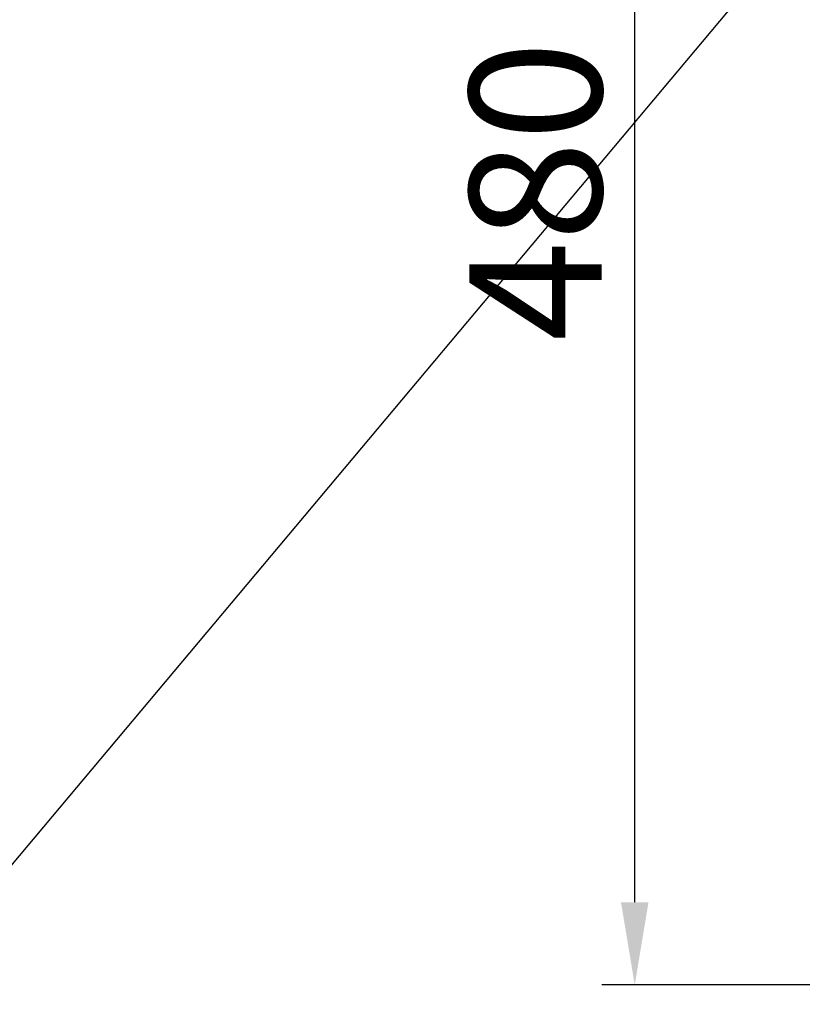
# Model space of a CAD drawing. Units: millimetres. Extents: x 46455 to 85298, y -3086 to 3589.
# Drawn here: x 47622 to 47858, y -1429 to -1132 of the extents above; entities that cross this region are included whole.
import ezdxf

# ---------------------------------------------------------------- set-up
doc = ezdxf.new("R2010")
doc.units = ezdxf.units.MM
doc.layers.get('0').update_dxf_attribs({"lineweight": 0})
doc.layers.add('LineThick', color=7, linetype='Continuous', lineweight=13)
doc.styles.add('HHI_Dims', font='simplex.shx', dxfattribs={"width": 0.8, "bigfont": 'whgtxt.shx'})
doc.dimstyles.new('ROBOT', dxfattribs={"dimscale": 10, "dimtxt": 3, "dimasz": 2.5, "dimexe": 1, "dimexo": 1, "dimgap": 1, "dimtad": 3, "dimdsep": 46, "dimtxsty": 'HHI_Dims', "dimcen": 0.09, "dimclrd": 3, "dimclre": 3, "dimclrt": 2, "dimazin": 2, "dimtfac": 1, "dimtmove": 0, "dimatfit": 3, "dimfxl": 1, "dimtolj": 1, "dimtzin": 0, "dimarcsym": 0})

# ---------------------------------------------------------------- blocks, each defined once
blk = doc.blocks.new('*D9')
at = {"layer": 'Defpoints', "color": 0, "lineweight": -3, "transparency": 16777216}
for p in [(46807.7, -792.52), (48393.72, -1470.05), (48393.72, -2418.33)]:
    blk.add_point(p, dxfattribs=at)
at = {"layer": 'LineThick', "color": 1, "lineweight": -2, "transparency": 16777216}
for p, q in [((46807.7, -802.52), (46807.7, -2428.33)), ((48393.72, -1480.05), (48393.72, -2428.33)), ((46832.7, -2418.33), (48368.72, -2418.33))]:
    blk.add_line(p, q, dxfattribs=at)
at = {"layer": 'LineThick', "color": 1, "lineweight": -3, "transparency": 16777216}
for points in [[(46832.7, -2414.17), (46832.7, -2422.5), (46807.7, -2418.33)], [(48368.72, -2414.17), (48368.72, -2422.5), (48393.72, -2418.33)]]:
    blk.add_solid(points, dxfattribs=at)
at = {"layer": 'LineThick', "color": 1, "transparency": 16777216, "insert": (47600.71, -2388.33), "char_height": 40, "attachment_point": 5, "style": 'HHI_Dims'}
blk.add_mtext('\\A1;1586', dxfattribs=at)
blk = doc.blocks.new('*D54')
at = {"layer": 'Defpoints', "color": 0, "lineweight": -3, "transparency": 16777216}
for p in [(48494.25, -5865.5), (48944.06, -5865.5), (48850.48, -6345.5)]:
    blk.add_point(p, dxfattribs=at)
at = {"layer": 'LineThick', "color": 1, "lineweight": -2, "transparency": 16777216}
for p, q in [((48934.06, -5865.5), (48484.25, -5865.5)), ((48494.25, -6320.5), (48494.25, -5890.5)), ((48840.48, -6345.5), (48484.25, -6345.5))]:
    blk.add_line(p, q, dxfattribs=at)
at = {"layer": 'LineThick', "color": 1, "lineweight": -3, "transparency": 16777216}
for points in [[(48490.08, -5890.5), (48498.41, -5890.5), (48494.25, -5865.5)], [(48490.08, -6320.5), (48498.41, -6320.5), (48494.25, -6345.5)]]:
    blk.add_solid(points, dxfattribs=at)
at = {"layer": 'LineThick', "color": 1, "transparency": 16777216, "insert": (48464.25, -6105.5), "char_height": 40, "attachment_point": 5, "rotation": 90, "style": 'HHI_Dims'}
blk.add_mtext('\\A1;480', dxfattribs=at)
blk = doc.blocks.new('ys080-11 lower frame')
at = {"layer": 'LineThick'}
dim = blk.add_linear_dim(base=(48494.25, -5865.5), p1=(48850.48, -6345.5), p2=(48944.06, -5865.5), angle=90, dimstyle='ROBOT', override={"dimtxt": 4, "dimdec": 0, "dimclrd": 1, "dimclre": 1, "dimclrt": 1, "dimarcsym": 1}, dxfattribs=at)
dim.commit()
dim.dimension.update_dxf_attribs({"geometry": '*D54', "text_midpoint": (48464.25, -6105.5)})

msp = doc.modelspace()

# ---------------------------------------------------------------- linework, layer by layer
at = {"layer": 'LineThick', "lineweight": -3, "const_width": 5}
msp.add_lwpolyline([(48420.931, -2547.36, 0.286799), (49524.826, -2683.012, 1.647949), (46823.641, -610.32, 0.3200479), (47348.076, -1710.101, -0.1316525), (47538.4, -1301.95, -0.3834294), (48232.758, 187.104, -0.2587232), (48886.939, -592.518, -0.7002075), (48806.695, -1323.872, -0.4400105)], format="xyb", close=True, dxfattribs=at)
at = {"layer": 'LineThick', "lineweight": -3}
msp.add_lwpolyline([(47856.939, -792.518), (48010.147, -921.075), (47348.076, -1710.101)], dxfattribs=at)

# ---------------------------------------------------------------- block references
at = {"lineweight": -3}
msp.add_blockref('ys080-11 lower frame', (-686.762, 4921.912), dxfattribs=at)

# ---------------------------------------------------------------- dimensions: what is measured, and where the dimension line sits
at = {"layer": 'LineThick'}
dim = msp.add_linear_dim(base=(48393.721, -2418.334), p1=(46807.701, -792.518), p2=(48393.721, -1470.045), dimstyle='ROBOT', override={"dimtxt": 4, "dimdec": 0, "dimclrd": 1, "dimclre": 1, "dimclrt": 1, "dimarcsym": 1}, dxfattribs=at)
dim.commit()
dim.dimension.update_dxf_attribs({"geometry": '*D9', "text_midpoint": (47600.711, -2388.334)})

doc.saveas('drawing.dxf')
